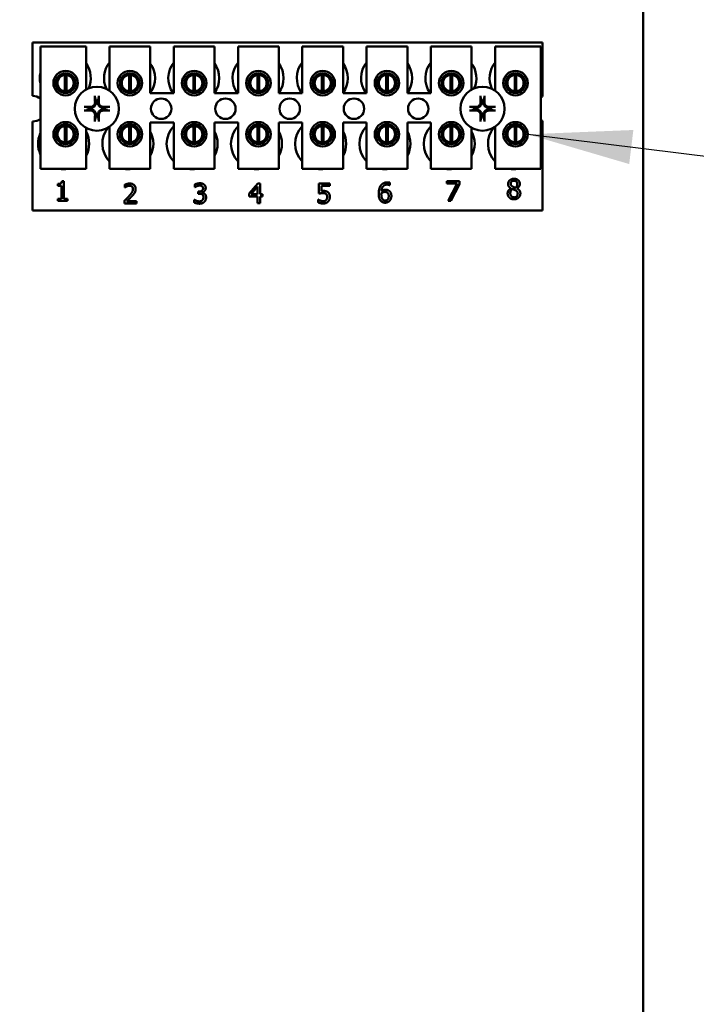
# Model space of a CAD drawing. Units: inches. Extents: x 2 to 86, y 1 to 67.
# Drawn here: x 16.3 to 18.9, y 29.2 to 32.9 of the extents above; entities that cross this region are included whole.
import ezdxf

# ---------------------------------------------------------------- set-up
doc = ezdxf.new("R2010")
doc.units = ezdxf.units.IN
doc.header["$LTSCALE"] = 4
doc.header["$MEASUREMENT"] = 0
for name, color, linetype, lineweight in [('Dimension (ANSI)', 7, 'Continuous', 25), ('Symbol (ANSI)', 7, 'Continuous', 25), ('Visible (ANSI)', 7, 'Continuous', 50)]:
    doc.layers.add(name, color=color, linetype=linetype, lineweight=lineweight)
doc.styles.add('Note Text (ANSI)', font='tahoma.ttf')
doc.dimstyles.new('Default (ANSI)', dxfattribs={"dimscale": 4, "dimtxt": 0.12, "dimasz": 0.098425, "dimexe": 0.125, "dimexo": 0.0625, "dimgap": 0.031496, "dimtad": 0, "dimtih": 1, "dimtoh": 1, "dimrnd": 1e-08, "dimzin": 0, "dimdsep": 46, "dimtxsty": 'Note Text (ANSI)', "dimcen": 0.09, "dimdle": 0.393701, "dimclrd": 256, "dimclre": 256, "dimclrt": 256, "dimadec": 0, "dimazin": 1, "dimtfac": 1, "dimtofl": 0, "dimtmove": 0, "dimatfit": 3, "dimfxl": 1, "dimtolj": 1, "dimtzin": 4, "dimlwd": -1, "dimlwe": -1, "dimarcsym": 0})
doc.dimstyles.new('Default (ANSI)$7', dxfattribs={"dimscale": 4, "dimtxt": 0.12, "dimasz": 0.098425, "dimexe": 0.125, "dimexo": 0.0625, "dimgap": 0.031496, "dimtad": 0, "dimtih": 1, "dimtoh": 1, "dimrnd": 1e-08, "dimzin": 0, "dimdsep": 46, "dimtxsty": 'Note Text (ANSI)', "dimcen": 0.09, "dimdle": 0.393701, "dimclrd": 256, "dimclre": 256, "dimclrt": 256, "dimadec": 0, "dimazin": 1, "dimtfac": 1, "dimtofl": 0, "dimtmove": 0, "dimatfit": 3, "dimfxl": 1, "dimtolj": 1, "dimtzin": 4, "dimlwd": -1, "dimlwe": -1, "dimarcsym": 0})

# ---------------------------------------------------------------- blocks, each defined once
blk = doc.blocks.new('*D30')
at = {"layer": 'Defpoints', "color": 0, "transparency": 16777216}
for p in [(18.9259, 36.2387), (18.2721, 26.3926), (19.8311, 26.3926)]:
    blk.add_point(p, dxfattribs=at)
at = {"layer": 'Dimension (ANSI)', "transparency": 16777216}
for p, q in [((19.1759, 36.2387), (20.3311, 36.2387)), ((19.8311, 35.845), (19.8311, 31.6915)), ((19.8311, 26.7863), (19.8311, 30.9399)), ((18.5221, 26.3926), (20.3311, 26.3926))]:
    blk.add_line(p, q, dxfattribs=at)
for points in [[(19.7654, 35.845), (19.8967, 35.845), (19.8311, 36.2387)], [(19.7654, 26.7863), (19.8967, 26.7863), (19.8311, 26.3926)]]:
    blk.add_solid(points, dxfattribs=at)
at = {"layer": 'Dimension (ANSI)', "transparency": 16777216, "insert": (19.0601, 31.5655), "char_height": 0.48, "attachment_point": 1, "style": 'Note Text (ANSI)'}
blk.add_mtext('\\A1;16.00', dxfattribs=at)
blk = doc.blocks.new('*D33')
at = {"layer": 'Defpoints', "color": 0, "transparency": 16777216}
for p in [(18.5742, 56.5464), (22.145, 56.5464), (18.5742, 15.3157)]:
    blk.add_point(p, dxfattribs=at)
at = {"layer": 'Dimension (ANSI)', "transparency": 16777216}
for p, q in [((18.8242, 56.5464), (22.645, 56.5464)), ((22.145, 56.1527), (22.145, 36.3069)), ((22.145, 15.7094), (22.145, 35.5552)), ((18.8242, 15.3157), (22.645, 15.3157))]:
    blk.add_line(p, q, dxfattribs=at)
for points in [[(22.0793, 56.1527), (22.2106, 56.1527), (22.145, 56.5464)], [(22.0793, 15.7094), (22.2106, 15.7094), (22.145, 15.3157)]]:
    blk.add_solid(points, dxfattribs=at)
at = {"layer": 'Dimension (ANSI)', "transparency": 16777216, "insert": (21.3513, 36.1809), "char_height": 0.48, "attachment_point": 1, "style": 'Note Text (ANSI)'}
blk.add_mtext('\\A1;67.00', dxfattribs=at)
blk = doc.blocks.new('*D35')
at = {"layer": 'Defpoints', "color": 0, "transparency": 16777216}
for p in [(10.0415, 57.4695), (18.5742, 15.3157), (23.2824, 15.3157)]:
    blk.add_point(p, dxfattribs=at)
at = {"layer": 'Dimension (ANSI)', "transparency": 16777216}
for p, q in [((10.2915, 57.4695), (23.7824, 57.4695)), ((23.2824, 57.0758), (23.2824, 39.4572)), ((23.2824, 15.7094), (23.2824, 38.7034)), ((18.8242, 15.3157), (23.7824, 15.3157))]:
    blk.add_line(p, q, dxfattribs=at)
for points in [[(23.2168, 57.0758), (23.3481, 57.0758), (23.2824, 57.4695)], [(23.2168, 15.7094), (23.3481, 15.7094), (23.2824, 15.3157)]]:
    blk.add_solid(points, dxfattribs=at)
at = {"layer": 'Dimension (ANSI)', "transparency": 16777216, "insert": (22.4888, 39.3313), "char_height": 0.48, "attachment_point": 1, "style": 'Note Text (ANSI)'}
blk.add_mtext('\\A1;68.50', dxfattribs=at)

msp = doc.modelspace()

# ---------------------------------------------------------------- linework, layer by layer
at = {"layer": 'Visible (ANSI)'}
for p, q in [((18.6567, 15.3981), (18.6567, 56.464)), ((16.3534, 32.8357), (18.2765, 32.8357)), ((16.3534, 32.6347), (16.3534, 32.8357)), ((16.3826, 32.8209), (16.5549, 32.8209)), ((16.3826, 32.3593), (16.3826, 32.8209)), ((16.5549, 32.8209), (16.5549, 32.6587)), ((16.6435, 32.8209), (16.7973, 32.8209)), ((16.6435, 32.6545), (16.6435, 32.8209)), ((16.7973, 32.8209), (16.7973, 32.6455)), ((16.8859, 32.8209), (17.0398, 32.8209)), ((16.8859, 32.6455), (16.8859, 32.8209)), ((17.0398, 32.8209), (17.0398, 32.6455)), ((17.1284, 32.8209), (17.2823, 32.8209)), ((17.1284, 32.6455), (17.1284, 32.8209)), ((17.2823, 32.8209), (17.2823, 32.6455)), ((17.3709, 32.8209), (17.5247, 32.8209)), ((17.3709, 32.6455), (17.3709, 32.8209)), ((17.5247, 32.8209), (17.5247, 32.6455)), ((17.6133, 32.8209), (17.7672, 32.8209)), ((17.6133, 32.6455), (17.6133, 32.8209)), ((17.7672, 32.8209), (17.7672, 32.6455)), ((17.8558, 32.8209), (18.0096, 32.8209)), ((17.8558, 32.6455), (17.8558, 32.8209)), ((18.0096, 32.8209), (18.0096, 32.6587)), ((18.0983, 32.8209), (18.2706, 32.8209)), ((18.0983, 32.6545), (18.0983, 32.8209)), ((18.2706, 32.8209), (18.2706, 32.3593)), ((18.2765, 32.8357), (18.2765, 32.6318)), ((16.4458, 32.7018), (16.4458, 32.6642)), ((16.475, 32.6525), (16.475, 32.7138)), ((16.4809, 32.7138), (16.4809, 32.6525)), ((16.5101, 32.6642), (16.5101, 32.7018)), ((16.6883, 32.7018), (16.6883, 32.6642)), ((16.7175, 32.6525), (16.7175, 32.7138)), ((16.7233, 32.7138), (16.7233, 32.6525)), ((16.7525, 32.6642), (16.7525, 32.7018)), ((16.9307, 32.7018), (16.9307, 32.6642)), ((16.9599, 32.6525), (16.9599, 32.7138)), ((16.9658, 32.7138), (16.9658, 32.6525)), ((16.995, 32.6642), (16.995, 32.7018)), ((17.1732, 32.7018), (17.1732, 32.6642)), ((17.2024, 32.6525), (17.2024, 32.7138)), ((17.2083, 32.7138), (17.2083, 32.6525)), ((17.2375, 32.6642), (17.2375, 32.7018)), ((17.4157, 32.7018), (17.4157, 32.6642)), ((17.4449, 32.6525), (17.4449, 32.7138)), ((17.4507, 32.7138), (17.4507, 32.6525)), ((17.4799, 32.6642), (17.4799, 32.7018)), ((17.6581, 32.7018), (17.6581, 32.6642)), ((17.6873, 32.6525), (17.6873, 32.7138)), ((17.6932, 32.7138), (17.6932, 32.6525)), ((17.7224, 32.6642), (17.7224, 32.7018)), ((17.9006, 32.7018), (17.9006, 32.6642)), ((17.9298, 32.6525), (17.9298, 32.7138)), ((17.9357, 32.7138), (17.9357, 32.6525)), ((17.9649, 32.6642), (17.9649, 32.7018)), ((18.143, 32.7018), (18.143, 32.6642)), ((18.1722, 32.6525), (18.1722, 32.7138)), ((18.1781, 32.7138), (18.1781, 32.6525)), ((18.2073, 32.6642), (18.2073, 32.7018)), ((16.7973, 32.6455), (16.8859, 32.6455)), ((17.0398, 32.6455), (17.1284, 32.6455)), ((17.2823, 32.6455), (17.3709, 32.6455)), ((17.5247, 32.6455), (17.6133, 32.6455)), ((17.7672, 32.6455), (17.8558, 32.6455)), ((18.2765, 32.5411), (18.2765, 32.2018)), ((16.3534, 32.2018), (16.3534, 32.5381)), ((16.4458, 32.5087), (16.4458, 32.4711)), ((16.475, 32.4593), (16.475, 32.5205)), ((16.4809, 32.5205), (16.4809, 32.4593)), ((16.5101, 32.4711), (16.5101, 32.5087)), ((16.5549, 32.5142), (16.5549, 32.3593)), ((16.6435, 32.3593), (16.6435, 32.5184)), ((16.6883, 32.5087), (16.6883, 32.4711)), ((16.7175, 32.4593), (16.7175, 32.5205)), ((16.7233, 32.5205), (16.7233, 32.4593)), ((16.7525, 32.4711), (16.7525, 32.5087)), ((16.7973, 32.5347), (16.7973, 32.3593)), ((16.8859, 32.5347), (16.7973, 32.5347)), ((16.8859, 32.3593), (16.8859, 32.5347)), ((16.9307, 32.5087), (16.9307, 32.4711)), ((16.9599, 32.4593), (16.9599, 32.5205)), ((16.9658, 32.5205), (16.9658, 32.4593)), ((16.995, 32.4711), (16.995, 32.5087)), ((17.0398, 32.5347), (17.0398, 32.3593)), ((17.1284, 32.5347), (17.0398, 32.5347)), ((17.1284, 32.3593), (17.1284, 32.5347)), ((17.1732, 32.5087), (17.1732, 32.4711)), ((17.2024, 32.4593), (17.2024, 32.5205)), ((17.2083, 32.5205), (17.2083, 32.4593)), ((17.2375, 32.4711), (17.2375, 32.5087)), ((17.2823, 32.5347), (17.2823, 32.3593)), ((17.3709, 32.5347), (17.2823, 32.5347)), ((17.3709, 32.3593), (17.3709, 32.5347)), ((17.4157, 32.5087), (17.4157, 32.4711)), ((17.4449, 32.4593), (17.4449, 32.5205)), ((17.4507, 32.5205), (17.4507, 32.4593)), ((17.4799, 32.4711), (17.4799, 32.5087)), ((17.5247, 32.5347), (17.5247, 32.3593)), ((17.6133, 32.5347), (17.5247, 32.5347)), ((17.6133, 32.3593), (17.6133, 32.5347)), ((17.6581, 32.5087), (17.6581, 32.4711)), ((17.6873, 32.4593), (17.6873, 32.5205)), ((17.6932, 32.5205), (17.6932, 32.4593)), ((17.7224, 32.4711), (17.7224, 32.5087)), ((17.7672, 32.5347), (17.7672, 32.3593)), ((17.8558, 32.5347), (17.7672, 32.5347)), ((17.8558, 32.3593), (17.8558, 32.5347)), ((17.9006, 32.5087), (17.9006, 32.4711)), ((17.9298, 32.4593), (17.9298, 32.5205)), ((17.9357, 32.5205), (17.9357, 32.4593)), ((17.9649, 32.4711), (17.9649, 32.5087)), ((18.0096, 32.5142), (18.0096, 32.3593)), ((18.0983, 32.3593), (18.0983, 32.5184)), ((18.143, 32.5087), (18.143, 32.4711)), ((18.1722, 32.4593), (18.1722, 32.5205)), ((18.1781, 32.5205), (18.1781, 32.4593)), ((18.2073, 32.4711), (18.2073, 32.5087)), ((16.5549, 32.3593), (16.3826, 32.3593)), ((16.7973, 32.3593), (16.6435, 32.3593)), ((17.0398, 32.3593), (16.8859, 32.3593)), ((17.2823, 32.3593), (17.1284, 32.3593)), ((17.5247, 32.3593), (17.3709, 32.3593)), ((17.7672, 32.3593), (17.6133, 32.3593)), ((18.0096, 32.3593), (17.8558, 32.3593)), ((18.2706, 32.3593), (18.0983, 32.3593)), ((16.4486, 32.2959), (16.4486, 32.3027)), ((16.462, 32.2959), (16.4486, 32.2959)), ((16.462, 32.2465), (16.462, 32.2959)), ((16.4638, 32.313), (16.4715, 32.313)), ((16.4715, 32.313), (16.4715, 32.2465)), ((16.7011, 32.2892), (16.7011, 32.2997)), ((16.7016, 32.2892), (16.7011, 32.2892)), ((16.9649, 32.29), (16.9649, 32.3005)), ((16.9655, 32.29), (16.9649, 32.29)), ((17.1698, 32.2661), (17.2029, 32.3041)), ((17.2024, 32.2925), (17.1776, 32.2636)), ((17.2024, 32.2636), (17.2024, 32.2925)), ((17.2029, 32.3041), (17.212, 32.3041)), ((17.212, 32.3041), (17.212, 32.2636)), ((17.4338, 32.2661), (17.4338, 32.3041)), ((17.4338, 32.3041), (17.4744, 32.3041)), ((17.4744, 32.2955), (17.4434, 32.2955)), ((17.4434, 32.2955), (17.4434, 32.2758)), ((17.4744, 32.3041), (17.4744, 32.2955)), ((17.7005, 32.298), (17.7001, 32.298)), ((17.7005, 32.3076), (17.7005, 32.298)), ((17.9165, 32.3043), (17.9165, 32.313)), ((17.9165, 32.313), (17.9634, 32.313)), ((17.9546, 32.3043), (17.9165, 32.3043)), ((17.9209, 32.2392), (17.9546, 32.3043)), ((17.9634, 32.3019), (17.9314, 32.2392)), ((17.9634, 32.313), (17.9634, 32.3019)), ((18.158, 32.2858), (18.158, 32.2861)), ((18.1805, 32.2856), (18.1805, 32.2854)), ((16.4486, 32.2465), (16.462, 32.2465)), ((16.4486, 32.2389), (16.4486, 32.2465)), ((16.4715, 32.2465), (16.4846, 32.2465)), ((16.4846, 32.2465), (16.4846, 32.2389)), ((16.9629, 32.2326), (16.9629, 32.2431)), ((16.9629, 32.2431), (16.9636, 32.2431)), ((16.978, 32.2738), (16.9813, 32.2738)), ((16.978, 32.2656), (16.978, 32.2738)), ((16.9822, 32.2656), (16.978, 32.2656)), ((16.9927, 32.2707), (16.9927, 32.27)), ((17.1698, 32.2557), (17.1698, 32.2661)), ((17.2024, 32.2557), (17.1698, 32.2557)), ((17.1776, 32.2636), (17.2024, 32.2636)), ((17.2024, 32.2303), (17.2024, 32.2557)), ((17.212, 32.2636), (17.2208, 32.2636)), ((17.2208, 32.2557), (17.212, 32.2557)), ((17.212, 32.2557), (17.212, 32.2303)), ((17.2208, 32.2636), (17.2208, 32.2557)), ((17.4308, 32.2329), (17.4308, 32.2434)), ((17.4308, 32.2434), (17.4315, 32.2434)), ((16.4846, 32.2389), (16.4486, 32.2389)), ((16.6995, 32.2287), (16.6995, 32.2392)), ((16.7451, 32.2287), (16.6995, 32.2287)), ((16.7088, 32.2373), (16.7451, 32.2373)), ((16.7451, 32.2373), (16.7451, 32.2287)), ((17.212, 32.2303), (17.2024, 32.2303)), ((17.9314, 32.2392), (17.9209, 32.2392)), ((18.2765, 32.2018), (16.3534, 32.2018))]:
    msp.add_line(p, q, dxfattribs=at)
for centre, radius in [((16.4779, 32.683), 0.0462), ((16.7204, 32.683), 0.0462), ((16.9629, 32.683), 0.0462), ((17.2053, 32.683), 0.0462), ((17.4478, 32.683), 0.0462), ((17.6903, 32.683), 0.0462), ((17.9327, 32.683), 0.0462), ((18.1752, 32.683), 0.0462), ((16.4779, 32.683), 0.0372), ((16.7204, 32.683), 0.0372), ((16.9629, 32.683), 0.0372), ((17.2053, 32.683), 0.0372), ((17.4478, 32.683), 0.0372), ((17.6903, 32.683), 0.0372), ((17.9327, 32.683), 0.0372), ((18.1752, 32.683), 0.0372), ((16.5959, 32.5864), 0.0831), ((18.0506, 32.5864), 0.0831), ((16.8383, 32.5864), 0.0385), ((17.0808, 32.5864), 0.0385), ((17.3233, 32.5864), 0.0385), ((17.5657, 32.5864), 0.0385), ((17.8082, 32.5864), 0.0385), ((16.4779, 32.4899), 0.0462), ((16.4779, 32.4899), 0.0372), ((16.7204, 32.4899), 0.0462), ((16.7204, 32.4899), 0.0372), ((16.9629, 32.4899), 0.0462), ((16.9629, 32.4899), 0.0372), ((17.2053, 32.4899), 0.0462), ((17.2053, 32.4899), 0.0372), ((17.4478, 32.4899), 0.0462), ((17.4478, 32.4899), 0.0372), ((17.6903, 32.4899), 0.0462), ((17.6903, 32.4899), 0.0372), ((17.9327, 32.4899), 0.0462), ((17.9327, 32.4899), 0.0372), ((18.1752, 32.4899), 0.0462), ((18.1752, 32.4899), 0.0372)]:
    msp.add_circle(centre, radius, dxfattribs=at)
for centre, radius, start, end in [((16.4765, 32.7015), 0.0962, 336.7028, 35.4004), ((16.719, 32.7015), 0.0962, 141.7092, 204.6093), ((16.719, 32.7015), 0.0962, 324.5996, 35.4004), ((16.9614, 32.7015), 0.0962, 141.7092, 215.6389), ((16.9614, 32.7015), 0.0962, 324.5996, 35.4004), ((17.2039, 32.7015), 0.0962, 141.7092, 215.6389), ((17.2039, 32.7015), 0.0962, 324.5996, 35.4004), ((17.4463, 32.7015), 0.0962, 141.7092, 215.6389), ((17.4463, 32.7015), 0.0962, 324.5996, 35.4004), ((17.6888, 32.7015), 0.0962, 141.7092, 215.6389), ((17.6888, 32.7015), 0.0962, 324.5996, 35.4004), ((17.9313, 32.7015), 0.0962, 141.7092, 215.6389), ((17.9313, 32.7015), 0.0962, 336.7028, 35.4004), ((18.1737, 32.7015), 0.0962, 141.7092, 204.6093), ((16.4765, 32.7015), 0.0962, 167.6545, 192.3455), ((16.4779, 32.6831), 0.0308, 95.4833, 264.5167), ((16.4779, 32.6831), 0.0308, 84.5167, 95.4833), ((16.4779, 32.6831), 0.0308, 275.4833, 84.5167), ((16.7204, 32.6831), 0.0308, 95.4833, 264.5167), ((16.7204, 32.6831), 0.0308, 84.5167, 95.4833), ((16.7204, 32.6831), 0.0308, 275.4833, 84.5167), ((16.9629, 32.6831), 0.0308, 95.4833, 264.5167), ((16.9629, 32.6831), 0.0308, 84.5167, 95.4833), ((16.9629, 32.6831), 0.0308, 275.4833, 84.5167), ((17.2053, 32.6831), 0.0308, 95.4833, 264.5167), ((17.2053, 32.6831), 0.0308, 84.5167, 95.4833), ((17.2053, 32.6831), 0.0308, 275.4833, 84.5167), ((17.4478, 32.6831), 0.0308, 95.4833, 264.5167), ((17.4478, 32.6831), 0.0308, 84.5167, 95.4833), ((17.4478, 32.6831), 0.0308, 275.4833, 84.5167), ((17.6903, 32.6831), 0.0308, 95.4833, 264.5167), ((17.6903, 32.6831), 0.0308, 84.5167, 95.4833), ((17.6903, 32.6831), 0.0308, 275.4833, 84.5167), ((17.9327, 32.6831), 0.0308, 95.4833, 264.5167), ((17.9327, 32.6831), 0.0308, 84.5167, 95.4833), ((17.9327, 32.6831), 0.0308, 275.4833, 84.5167), ((18.1752, 32.6831), 0.0308, 95.4833, 264.5167), ((18.1752, 32.6831), 0.0308, 84.5167, 95.4833), ((18.1752, 32.6831), 0.0308, 275.4833, 84.5167), ((16.4779, 32.6831), 0.0308, 264.5167, 275.4833), ((16.7204, 32.6831), 0.0308, 264.5167, 275.4833), ((16.9629, 32.6831), 0.0308, 264.5167, 275.4833), ((17.2053, 32.6831), 0.0308, 264.5167, 275.4833), ((17.4478, 32.6831), 0.0308, 264.5167, 275.4833), ((17.6903, 32.6831), 0.0308, 264.5167, 275.4833), ((17.9327, 32.6831), 0.0308, 264.5167, 275.4833), ((18.1752, 32.6831), 0.0308, 264.5167, 275.4833), ((16.3534, 32.5864), 0.0483, 52.8859, 90), ((16.5959, 32.5864), 0.0315, 82.3836, 97.6164), ((18.0506, 32.5864), 0.0315, 82.3836, 97.6164), ((18.2931, 32.5864), 0.0483, 110.1195, 117.8237), ((16.5959, 32.5864), 0.0315, 172.3836, 187.6164), ((16.5959, 32.5864), 0.0315, 352.3836, 7.6164), ((18.0506, 32.5864), 0.0315, 172.3836, 187.6164), ((18.0506, 32.5864), 0.0315, 352.3836, 7.6164), ((16.3534, 32.5864), 0.0483, 270, 307.1141), ((16.5959, 32.5864), 0.0315, 262.3836, 277.6164), ((18.0506, 32.5864), 0.0315, 262.3836, 277.6164), ((18.2931, 32.5864), 0.0483, 242.1763, 249.8805), ((16.4779, 32.4899), 0.0308, 95.4833, 264.5167), ((16.4779, 32.4899), 0.0308, 84.5167, 95.4833), ((16.4779, 32.4899), 0.0308, 275.4833, 84.5167), ((16.7128, 32.4541), 0.0962, 140.652, 223.8731), ((16.7204, 32.4899), 0.0308, 95.4833, 264.5167), ((16.7204, 32.4899), 0.0308, 84.5167, 95.4833), ((16.7204, 32.4899), 0.0308, 275.4833, 84.5167), ((16.9553, 32.4541), 0.0962, 136.1269, 223.8731), ((16.9629, 32.4899), 0.0308, 95.4833, 264.5167), ((16.9629, 32.4899), 0.0308, 84.5167, 95.4833), ((16.9629, 32.4899), 0.0308, 275.4833, 84.5167), ((17.1977, 32.4541), 0.0962, 136.1269, 223.8731), ((17.2053, 32.4899), 0.0308, 95.4833, 264.5167), ((17.2053, 32.4899), 0.0308, 84.5167, 95.4833), ((17.2053, 32.4899), 0.0308, 275.4833, 84.5167), ((17.4402, 32.4541), 0.0962, 136.1269, 223.8731), ((17.4478, 32.4899), 0.0308, 95.4833, 264.5167), ((17.4478, 32.4899), 0.0308, 84.5167, 95.4833), ((17.4478, 32.4899), 0.0308, 275.4833, 84.5167), ((17.6826, 32.4541), 0.0962, 136.1269, 223.8731), ((17.6903, 32.4899), 0.0308, 95.4833, 264.5167), ((17.6903, 32.4899), 0.0308, 84.5167, 95.4833), ((17.6903, 32.4899), 0.0308, 275.4833, 84.5167), ((17.9251, 32.4541), 0.0962, 136.1269, 223.8731), ((17.9327, 32.4899), 0.0308, 95.4833, 264.5167), ((17.9327, 32.4899), 0.0308, 84.5167, 95.4833), ((17.9327, 32.4899), 0.0308, 275.4833, 84.5167), ((18.1676, 32.4541), 0.0962, 140.652, 223.8731), ((18.1752, 32.4899), 0.0308, 95.4833, 264.5167), ((18.1752, 32.4899), 0.0308, 84.5167, 95.4833), ((18.1752, 32.4899), 0.0308, 275.4833, 84.5167), ((16.4703, 32.4541), 0.0962, 155.9059, 204.0941), ((16.4703, 32.4541), 0.0962, 331.5369, 28.4631), ((16.7128, 32.4541), 0.0962, 331.5369, 28.4631), ((16.9553, 32.4541), 0.0962, 331.5369, 28.4631), ((17.1977, 32.4541), 0.0962, 331.5369, 28.4631), ((17.4402, 32.4541), 0.0962, 331.5369, 28.4631), ((17.6826, 32.4541), 0.0962, 331.5369, 28.4631), ((17.9251, 32.4541), 0.0962, 331.5369, 28.4631), ((16.4779, 32.4899), 0.0308, 264.5167, 275.4833), ((16.7204, 32.4899), 0.0308, 264.5167, 275.4833), ((16.9629, 32.4899), 0.0308, 264.5167, 275.4833), ((17.2053, 32.4899), 0.0308, 264.5167, 275.4833), ((17.4478, 32.4899), 0.0308, 264.5167, 275.4833), ((17.6903, 32.4899), 0.0308, 264.5167, 275.4833), ((17.9327, 32.4899), 0.0308, 264.5167, 275.4833), ((18.1752, 32.4899), 0.0308, 264.5167, 275.4833), ((16.4703, 32.4541), 0.0962, 260.3583, 279.6417), ((16.7128, 32.4541), 0.0962, 260.3583, 279.6417), ((16.9553, 32.4541), 0.0962, 260.3583, 279.6417), ((17.1977, 32.4541), 0.0962, 260.3583, 279.6417), ((17.4402, 32.4541), 0.0962, 260.3583, 279.6417), ((17.6826, 32.4541), 0.0962, 260.3583, 279.6417), ((17.9251, 32.4541), 0.0962, 260.3583, 279.6417), ((18.1676, 32.4541), 0.0962, 260.3583, 279.6417)]:
    msp.add_arc(centre, radius, start, end, dxfattribs=at)
for centre, major_axis, start_param, end_param in [((16.5993, 32.5866), (0.0056, -0.1078), 4.242952, 4.480279), ((16.5924, 32.5866), (0.0056, 0.1078), 4.944499, 5.181826), ((18.0541, 32.5866), (0.0056, -0.1078), 4.242952, 4.480279), ((18.0472, 32.5866), (0.0056, 0.1078), 4.944499, 5.181826), ((16.5957, 32.583), (-0.1078, 0.0056), 4.944499, 5.181826), ((16.5957, 32.5899), (0.1078, 0.0056), 4.242952, 4.480279), ((16.5961, 32.583), (-0.1078, -0.0056), 4.242952, 4.480279), ((16.5961, 32.5899), (0.1078, -0.0056), 4.944499, 5.181826), ((18.0505, 32.583), (-0.1078, 0.0056), 4.944499, 5.181826), ((18.0505, 32.5899), (0.1078, 0.0056), 4.242952, 4.480279), ((18.0508, 32.583), (-0.1078, -0.0056), 4.242952, 4.480279), ((18.0508, 32.5899), (0.1078, -0.0056), 4.944499, 5.181826), ((16.5993, 32.5863), (-0.0056, -0.1078), 4.944499, 5.181826), ((16.5924, 32.5863), (-0.0056, 0.1078), 4.242952, 4.480279), ((18.0541, 32.5863), (-0.0056, -0.1078), 4.944499, 5.181826), ((18.0472, 32.5863), (-0.0056, 0.1078), 4.242952, 4.480279)]:
    msp.add_ellipse(centre, major_axis=major_axis, ratio=0.087156, start_param=start_param, end_param=end_param, dxfattribs=at)
for points, knots in [([(16.5888, 32.6303), (16.5887, 32.6305), (16.5887, 32.6307), (16.5886, 32.6312), (16.5886, 32.6317), (16.5885, 32.6324), (16.5885, 32.6329), (16.5884, 32.6338), (16.5884, 32.6343), (16.5884, 32.6348), (16.5884, 32.6349), (16.5884, 32.6349)], [0.04855252, 0.04855252, 0.04855252, 0.04855252, 0.05284999, 0.05284999, 0.05811668, 0.05811668, 0.06341303, 0.06341303, 0.06871378, 0.06871378, 0.06981434, 0.06981434, 0.06981434, 0.06981434]), ([(16.6034, 32.6349), (16.6034, 32.6349), (16.6034, 32.6348), (16.6034, 32.6343), (16.6033, 32.6338), (16.6033, 32.6329), (16.6033, 32.6324), (16.6032, 32.6317), (16.6031, 32.6312), (16.6031, 32.6307), (16.603, 32.6305), (16.603, 32.6303)], [0.01481468, 0.01481468, 0.01481468, 0.01481468, 0.01591524, 0.01591524, 0.02121599, 0.02121599, 0.02651234, 0.02651234, 0.03177903, 0.03177903, 0.0360765, 0.0360765, 0.0360765, 0.0360765]), ([(18.0435, 32.6303), (18.0435, 32.6305), (18.0435, 32.6307), (18.0434, 32.6312), (18.0433, 32.6317), (18.0433, 32.6324), (18.0432, 32.6329), (18.0432, 32.6338), (18.0432, 32.6343), (18.0432, 32.6348), (18.0432, 32.6349), (18.0432, 32.6349)], [0.04855252, 0.04855252, 0.04855252, 0.04855252, 0.05284999, 0.05284999, 0.05811668, 0.05811668, 0.06341303, 0.06341303, 0.06871378, 0.06871378, 0.06981434, 0.06981434, 0.06981434, 0.06981434]), ([(18.0581, 32.6349), (18.0581, 32.6349), (18.0581, 32.6348), (18.0581, 32.6343), (18.0581, 32.6338), (18.0581, 32.6329), (18.058, 32.6324), (18.058, 32.6317), (18.0579, 32.6312), (18.0578, 32.6307), (18.0578, 32.6305), (18.0578, 32.6303)], [0.01481468, 0.01481468, 0.01481468, 0.01481468, 0.01591524, 0.01591524, 0.02121599, 0.02121599, 0.02651234, 0.02651234, 0.03177903, 0.03177903, 0.0360765, 0.0360765, 0.0360765, 0.0360765]), ([(16.5474, 32.5939), (16.5475, 32.5939), (16.5475, 32.5939), (16.548, 32.5939), (16.5485, 32.5939), (16.5494, 32.5939), (16.5499, 32.5938), (16.5507, 32.5937), (16.5511, 32.5937), (16.5516, 32.5936), (16.5519, 32.5936), (16.552, 32.5935)], [0.01481468, 0.01481468, 0.01481468, 0.01481468, 0.01591524, 0.01591524, 0.02121599, 0.02121599, 0.02651234, 0.02651234, 0.03177903, 0.03177903, 0.0360765, 0.0360765, 0.0360765, 0.0360765]), ([(16.552, 32.5793), (16.5519, 32.5793), (16.5516, 32.5793), (16.5511, 32.5792), (16.5507, 32.5791), (16.5499, 32.5791), (16.5494, 32.579), (16.5485, 32.579), (16.548, 32.579), (16.5475, 32.579), (16.5475, 32.579), (16.5474, 32.579)], [0.04855252, 0.04855252, 0.04855252, 0.04855252, 0.05284999, 0.05284999, 0.05811668, 0.05811668, 0.06341303, 0.06341303, 0.06871378, 0.06871378, 0.06981434, 0.06981434, 0.06981434, 0.06981434]), ([(16.5923, 32.6111), (16.5926, 32.6086), (16.5924, 32.6058), (16.5911, 32.6018), (16.5905, 32.6004), (16.589, 32.5978), (16.588, 32.5966), (16.5857, 32.5943), (16.5845, 32.5934), (16.5819, 32.5918), (16.5805, 32.5912), (16.5765, 32.59), (16.5738, 32.5897), (16.5712, 32.59)], [0.3725423, 0.3725423, 0.3725423, 0.3725423, 0.4082549, 0.4082549, 0.4280922, 0.4280922, 0.4479295, 0.4479295, 0.4677669, 0.4677669, 0.4876042, 0.4876042, 0.5233168, 0.5233168, 0.5233168, 0.5233168]), ([(16.5712, 32.5829), (16.5738, 32.5832), (16.5765, 32.5829), (16.5805, 32.5817), (16.5819, 32.5811), (16.5845, 32.5795), (16.5857, 32.5786), (16.588, 32.5763), (16.589, 32.5751), (16.5905, 32.5725), (16.5911, 32.5711), (16.5924, 32.5671), (16.5926, 32.5643), (16.5923, 32.5618)], [0.3725423, 0.3725423, 0.3725423, 0.3725423, 0.4082549, 0.4082549, 0.4280922, 0.4280922, 0.4479295, 0.4479295, 0.4677669, 0.4677669, 0.4876042, 0.4876042, 0.5233168, 0.5233168, 0.5233168, 0.5233168]), ([(16.5889, 32.6109), (16.5889, 32.6089), (16.5886, 32.6067), (16.5871, 32.6025), (16.5859, 32.6006), (16.5831, 32.5975), (16.5813, 32.5961), (16.5773, 32.5942), (16.5752, 32.5936), (16.5725, 32.5934), (16.572, 32.5934), (16.5714, 32.5934)], [0, 0, 0, 0, 0.0260573, 0.0260573, 0.0521146, 0.0521146, 0.0779973, 0.0779973, 0.1038801, 0.1038801, 0.1111266, 0.1111266, 0.1111266, 0.1111266]), ([(16.5714, 32.5794), (16.5734, 32.5795), (16.5756, 32.5792), (16.5798, 32.5777), (16.5817, 32.5765), (16.5849, 32.5737), (16.5862, 32.5719), (16.5882, 32.5679), (16.5887, 32.5657), (16.5889, 32.5631), (16.5889, 32.5625), (16.5889, 32.5619)], [0, 0, 0, 0, 0.0260573, 0.0260573, 0.0521146, 0.0521146, 0.0779973, 0.0779973, 0.1038801, 0.1038801, 0.1111266, 0.1111266, 0.1111266, 0.1111266]), ([(16.6206, 32.59), (16.618, 32.5897), (16.6153, 32.59), (16.6112, 32.5912), (16.6099, 32.5918), (16.6072, 32.5934), (16.606, 32.5943), (16.6037, 32.5966), (16.6028, 32.5978), (16.6012, 32.6004), (16.6006, 32.6018), (16.5994, 32.6058), (16.5991, 32.6086), (16.5994, 32.6111)], [0.3725423, 0.3725423, 0.3725423, 0.3725423, 0.4082549, 0.4082549, 0.4280922, 0.4280922, 0.4479295, 0.4479295, 0.4677669, 0.4677669, 0.4876042, 0.4876042, 0.5233168, 0.5233168, 0.5233168, 0.5233168]), ([(16.5994, 32.5618), (16.5991, 32.5643), (16.5994, 32.5671), (16.6006, 32.5711), (16.6012, 32.5725), (16.6028, 32.5751), (16.6037, 32.5763), (16.606, 32.5786), (16.6072, 32.5795), (16.6099, 32.5811), (16.6112, 32.5817), (16.6153, 32.5829), (16.618, 32.5832), (16.6206, 32.5829)], [0.3725423, 0.3725423, 0.3725423, 0.3725423, 0.4082549, 0.4082549, 0.4280922, 0.4280922, 0.4479295, 0.4479295, 0.4677669, 0.4677669, 0.4876042, 0.4876042, 0.5233168, 0.5233168, 0.5233168, 0.5233168]), ([(16.6029, 32.5619), (16.6028, 32.564), (16.6031, 32.5662), (16.6046, 32.5704), (16.6058, 32.5723), (16.6087, 32.5754), (16.6104, 32.5768), (16.6144, 32.5787), (16.6166, 32.5793), (16.6192, 32.5795), (16.6198, 32.5795), (16.6204, 32.5794)], [0, 0, 0, 0, 0.0260573, 0.0260573, 0.0521146, 0.0521146, 0.0779973, 0.0779973, 0.1038801, 0.1038801, 0.1111266, 0.1111266, 0.1111266, 0.1111266]), ([(16.6204, 32.5934), (16.6183, 32.5934), (16.6161, 32.5937), (16.6119, 32.5952), (16.61, 32.5964), (16.6069, 32.5992), (16.6055, 32.601), (16.6036, 32.605), (16.603, 32.6072), (16.6029, 32.6098), (16.6029, 32.6104), (16.6029, 32.6109)], [0, 0, 0, 0, 0.0260573, 0.0260573, 0.0521146, 0.0521146, 0.0779973, 0.0779973, 0.1038801, 0.1038801, 0.1111266, 0.1111266, 0.1111266, 0.1111266]), ([(16.6397, 32.5935), (16.6399, 32.5936), (16.6401, 32.5936), (16.6407, 32.5937), (16.6411, 32.5937), (16.6419, 32.5938), (16.6424, 32.5939), (16.6432, 32.5939), (16.6437, 32.5939), (16.6442, 32.5939), (16.6443, 32.5939), (16.6444, 32.5939)], [0.04855252, 0.04855252, 0.04855252, 0.04855252, 0.05284999, 0.05284999, 0.05811668, 0.05811668, 0.06341303, 0.06341303, 0.06871378, 0.06871378, 0.06981434, 0.06981434, 0.06981434, 0.06981434]), ([(16.6444, 32.579), (16.6443, 32.579), (16.6442, 32.579), (16.6437, 32.579), (16.6432, 32.579), (16.6424, 32.579), (16.6419, 32.5791), (16.6411, 32.5791), (16.6407, 32.5792), (16.6401, 32.5793), (16.6399, 32.5793), (16.6397, 32.5793)], [0.01481468, 0.01481468, 0.01481468, 0.01481468, 0.01591524, 0.01591524, 0.02121599, 0.02121599, 0.02651234, 0.02651234, 0.03177903, 0.03177903, 0.0360765, 0.0360765, 0.0360765, 0.0360765]), ([(18.0021, 32.5939), (18.0022, 32.5939), (18.0023, 32.5939), (18.0028, 32.5939), (18.0033, 32.5939), (18.0041, 32.5939), (18.0046, 32.5938), (18.0054, 32.5937), (18.0059, 32.5937), (18.0064, 32.5936), (18.0066, 32.5936), (18.0068, 32.5935)], [0.01481468, 0.01481468, 0.01481468, 0.01481468, 0.01591524, 0.01591524, 0.02121599, 0.02121599, 0.02651234, 0.02651234, 0.03177903, 0.03177903, 0.0360765, 0.0360765, 0.0360765, 0.0360765]), ([(18.0068, 32.5793), (18.0066, 32.5793), (18.0064, 32.5793), (18.0059, 32.5792), (18.0054, 32.5791), (18.0046, 32.5791), (18.0041, 32.579), (18.0033, 32.579), (18.0028, 32.579), (18.0023, 32.579), (18.0022, 32.579), (18.0021, 32.579)], [0.04855252, 0.04855252, 0.04855252, 0.04855252, 0.05284999, 0.05284999, 0.05811668, 0.05811668, 0.06341303, 0.06341303, 0.06871378, 0.06871378, 0.06981434, 0.06981434, 0.06981434, 0.06981434]), ([(18.0471, 32.6111), (18.0474, 32.6086), (18.0471, 32.6058), (18.0459, 32.6018), (18.0453, 32.6004), (18.0437, 32.5978), (18.0428, 32.5966), (18.0405, 32.5943), (18.0393, 32.5934), (18.0367, 32.5918), (18.0353, 32.5912), (18.0313, 32.59), (18.0285, 32.5897), (18.026, 32.59)], [0.3725423, 0.3725423, 0.3725423, 0.3725423, 0.4082549, 0.4082549, 0.4280922, 0.4280922, 0.4479295, 0.4479295, 0.4677669, 0.4677669, 0.4876042, 0.4876042, 0.5233168, 0.5233168, 0.5233168, 0.5233168]), ([(18.026, 32.5829), (18.0285, 32.5832), (18.0313, 32.5829), (18.0353, 32.5817), (18.0367, 32.5811), (18.0393, 32.5795), (18.0405, 32.5786), (18.0428, 32.5763), (18.0437, 32.5751), (18.0453, 32.5725), (18.0459, 32.5711), (18.0471, 32.5671), (18.0474, 32.5643), (18.0471, 32.5618)], [0.3725423, 0.3725423, 0.3725423, 0.3725423, 0.4082549, 0.4082549, 0.4280922, 0.4280922, 0.4479295, 0.4479295, 0.4677669, 0.4677669, 0.4876042, 0.4876042, 0.5233168, 0.5233168, 0.5233168, 0.5233168]), ([(18.0436, 32.6109), (18.0437, 32.6089), (18.0434, 32.6067), (18.0419, 32.6025), (18.0407, 32.6006), (18.0379, 32.5975), (18.0361, 32.5961), (18.0321, 32.5942), (18.0299, 32.5936), (18.0273, 32.5934), (18.0267, 32.5934), (18.0261, 32.5934)], [0, 0, 0, 0, 0.0260573, 0.0260573, 0.0521146, 0.0521146, 0.0779973, 0.0779973, 0.1038801, 0.1038801, 0.1111266, 0.1111266, 0.1111266, 0.1111266]), ([(18.0261, 32.5794), (18.0282, 32.5795), (18.0304, 32.5792), (18.0346, 32.5777), (18.0365, 32.5765), (18.0396, 32.5737), (18.041, 32.5719), (18.0429, 32.5679), (18.0435, 32.5657), (18.0437, 32.5631), (18.0437, 32.5625), (18.0436, 32.5619)], [0, 0, 0, 0, 0.0260573, 0.0260573, 0.0521146, 0.0521146, 0.0779973, 0.0779973, 0.1038801, 0.1038801, 0.1111266, 0.1111266, 0.1111266, 0.1111266]), ([(18.0753, 32.59), (18.0728, 32.5897), (18.07, 32.59), (18.066, 32.5912), (18.0646, 32.5918), (18.062, 32.5934), (18.0608, 32.5943), (18.0585, 32.5966), (18.0576, 32.5978), (18.056, 32.6004), (18.0554, 32.6018), (18.0542, 32.6058), (18.0539, 32.6086), (18.0542, 32.6111)], [0.3725423, 0.3725423, 0.3725423, 0.3725423, 0.4082549, 0.4082549, 0.4280922, 0.4280922, 0.4479295, 0.4479295, 0.4677669, 0.4677669, 0.4876042, 0.4876042, 0.5233168, 0.5233168, 0.5233168, 0.5233168]), ([(18.0542, 32.5618), (18.0539, 32.5643), (18.0542, 32.5671), (18.0554, 32.5711), (18.056, 32.5725), (18.0576, 32.5751), (18.0585, 32.5763), (18.0608, 32.5786), (18.062, 32.5795), (18.0646, 32.5811), (18.066, 32.5817), (18.07, 32.5829), (18.0728, 32.5832), (18.0753, 32.5829)], [0.3725423, 0.3725423, 0.3725423, 0.3725423, 0.4082549, 0.4082549, 0.4280922, 0.4280922, 0.4479295, 0.4479295, 0.4677669, 0.4677669, 0.4876042, 0.4876042, 0.5233168, 0.5233168, 0.5233168, 0.5233168]), ([(18.0751, 32.5934), (18.0731, 32.5934), (18.0709, 32.5937), (18.0667, 32.5952), (18.0648, 32.5964), (18.0617, 32.5992), (18.0603, 32.601), (18.0584, 32.605), (18.0578, 32.6072), (18.0576, 32.6098), (18.0576, 32.6104), (18.0576, 32.6109)], [0, 0, 0, 0, 0.0260573, 0.0260573, 0.0521146, 0.0521146, 0.0779973, 0.0779973, 0.1038801, 0.1038801, 0.1111266, 0.1111266, 0.1111266, 0.1111266]), ([(18.0576, 32.5619), (18.0576, 32.564), (18.0579, 32.5662), (18.0594, 32.5704), (18.0606, 32.5723), (18.0634, 32.5754), (18.0652, 32.5768), (18.0692, 32.5787), (18.0714, 32.5793), (18.074, 32.5795), (18.0746, 32.5795), (18.0751, 32.5794)], [0, 0, 0, 0, 0.0260573, 0.0260573, 0.0521146, 0.0521146, 0.0779973, 0.0779973, 0.1038801, 0.1038801, 0.1111266, 0.1111266, 0.1111266, 0.1111266]), ([(18.0945, 32.5935), (18.0947, 32.5936), (18.0949, 32.5936), (18.0954, 32.5937), (18.0959, 32.5937), (18.0966, 32.5938), (18.0971, 32.5939), (18.098, 32.5939), (18.0985, 32.5939), (18.099, 32.5939), (18.0991, 32.5939), (18.0992, 32.5939)], [0.04855252, 0.04855252, 0.04855252, 0.04855252, 0.05284999, 0.05284999, 0.05811668, 0.05811668, 0.06341303, 0.06341303, 0.06871378, 0.06871378, 0.06981434, 0.06981434, 0.06981434, 0.06981434]), ([(18.0992, 32.579), (18.0991, 32.579), (18.099, 32.579), (18.0985, 32.579), (18.098, 32.579), (18.0971, 32.579), (18.0966, 32.5791), (18.0959, 32.5791), (18.0954, 32.5792), (18.0949, 32.5793), (18.0947, 32.5793), (18.0945, 32.5793)], [0.01481468, 0.01481468, 0.01481468, 0.01481468, 0.01591524, 0.01591524, 0.02121599, 0.02121599, 0.02651234, 0.02651234, 0.03177903, 0.03177903, 0.0360765, 0.0360765, 0.0360765, 0.0360765]), ([(16.5884, 32.5379), (16.5884, 32.538), (16.5884, 32.5381), (16.5884, 32.5386), (16.5884, 32.5391), (16.5885, 32.5399), (16.5885, 32.5404), (16.5886, 32.5412), (16.5886, 32.5416), (16.5887, 32.5422), (16.5887, 32.5424), (16.5888, 32.5426)], [0.01481468, 0.01481468, 0.01481468, 0.01481468, 0.01591524, 0.01591524, 0.02121599, 0.02121599, 0.02651234, 0.02651234, 0.03177903, 0.03177903, 0.0360765, 0.0360765, 0.0360765, 0.0360765]), ([(16.603, 32.5426), (16.603, 32.5424), (16.6031, 32.5422), (16.6031, 32.5416), (16.6032, 32.5412), (16.6033, 32.5404), (16.6033, 32.5399), (16.6033, 32.5391), (16.6034, 32.5386), (16.6034, 32.5381), (16.6034, 32.538), (16.6034, 32.5379)], [0.04855252, 0.04855252, 0.04855252, 0.04855252, 0.05284999, 0.05284999, 0.05811668, 0.05811668, 0.06341303, 0.06341303, 0.06871378, 0.06871378, 0.06981434, 0.06981434, 0.06981434, 0.06981434]), ([(18.0432, 32.5379), (18.0432, 32.538), (18.0432, 32.5381), (18.0432, 32.5386), (18.0432, 32.5391), (18.0432, 32.5399), (18.0433, 32.5404), (18.0433, 32.5412), (18.0434, 32.5416), (18.0435, 32.5422), (18.0435, 32.5424), (18.0435, 32.5426)], [0.01481468, 0.01481468, 0.01481468, 0.01481468, 0.01591524, 0.01591524, 0.02121599, 0.02121599, 0.02651234, 0.02651234, 0.03177903, 0.03177903, 0.0360765, 0.0360765, 0.0360765, 0.0360765]), ([(18.0578, 32.5426), (18.0578, 32.5424), (18.0578, 32.5422), (18.0579, 32.5416), (18.058, 32.5412), (18.058, 32.5404), (18.0581, 32.5399), (18.0581, 32.5391), (18.0581, 32.5386), (18.0581, 32.5381), (18.0581, 32.538), (18.0581, 32.5379)], [0.04855252, 0.04855252, 0.04855252, 0.04855252, 0.05284999, 0.05284999, 0.05811668, 0.05811668, 0.06341303, 0.06341303, 0.06871378, 0.06871378, 0.06981434, 0.06981434, 0.06981434, 0.06981434])]:
    msp.add_open_spline(points, degree=3, knots=knots, dxfattribs=at)
for points, weights in [([(16.5888, 32.6303), (16.5905, 32.6229), (16.5917, 32.6177)], [1.00284065999, 1.0159138541, 1]), ([(16.5917, 32.6177), (16.5921, 32.614), (16.5923, 32.6111)], [1, 1.1273103555, 1.2534749934]), ([(16.5994, 32.6111), (16.5997, 32.614), (16.6001, 32.6177)], [1.2534749934, 1.1273103555, 1]), ([(16.6001, 32.6177), (16.6013, 32.6229), (16.603, 32.6303)], [1, 1.01591385412, 1.00284065999]), ([(18.0435, 32.6303), (18.0452, 32.6229), (18.0465, 32.6177)], [1.00284065999, 1.0159138541, 1]), ([(18.0465, 32.6177), (18.0468, 32.614), (18.0471, 32.6111)], [1, 1.1273103555, 1.2534749934]), ([(18.0542, 32.6111), (18.0545, 32.614), (18.0548, 32.6177)], [1.2534749934, 1.1273103555, 1]), ([(18.0548, 32.6177), (18.056, 32.6229), (18.0578, 32.6303)], [1, 1.01591385412, 1.00284065999]), ([(16.5646, 32.5906), (16.5594, 32.5918), (16.552, 32.5935)], [1, 1.0159138542, 1.00284066]), ([(16.552, 32.5793), (16.5594, 32.581), (16.5646, 32.5823)], [1.00284066001, 1.01591385423, 1]), ([(16.5712, 32.59), (16.5683, 32.5903), (16.5646, 32.5906)], [1.2534749934, 1.1273103555, 1]), ([(16.5646, 32.5823), (16.5683, 32.5826), (16.5712, 32.5829)], [1, 1.1273103555, 1.2534749934]), ([(16.6271, 32.5906), (16.6234, 32.5903), (16.6206, 32.59)], [1, 1.1273103555, 1.2534749934]), ([(16.6206, 32.5829), (16.6234, 32.5826), (16.6271, 32.5823)], [1.2534749934, 1.1273103555, 1]), ([(16.6397, 32.5935), (16.6324, 32.5918), (16.6271, 32.5906)], [1.00284066, 1.0159138542, 1]), ([(16.6271, 32.5823), (16.6324, 32.581), (16.6397, 32.5793)], [1, 1.01591385412, 1.00284065999]), ([(18.0194, 32.5906), (18.0142, 32.5918), (18.0068, 32.5935)], [1, 1.0159138542, 1.00284066]), ([(18.0068, 32.5793), (18.0142, 32.581), (18.0194, 32.5823)], [1.00284066001, 1.01591385423, 1]), ([(18.026, 32.59), (18.0231, 32.5903), (18.0194, 32.5906)], [1.2534749934, 1.1273103555, 1]), ([(18.0194, 32.5823), (18.0231, 32.5826), (18.026, 32.5829)], [1, 1.1273103555, 1.2534749934]), ([(18.0819, 32.5906), (18.0782, 32.5903), (18.0753, 32.59)], [1, 1.1273103555, 1.2534749934]), ([(18.0753, 32.5829), (18.0782, 32.5826), (18.0819, 32.5823)], [1.2534749934, 1.1273103555, 1]), ([(18.0945, 32.5935), (18.0871, 32.5918), (18.0819, 32.5906)], [1.00284066, 1.0159138542, 1]), ([(18.0819, 32.5823), (18.0871, 32.581), (18.0945, 32.5793)], [1, 1.01591385412, 1.00284065999]), ([(16.5917, 32.5552), (16.5905, 32.55), (16.5888, 32.5426)], [1, 1.01591385418, 1.00284066]), ([(16.5923, 32.5618), (16.5921, 32.5589), (16.5917, 32.5552)], [1.2534749934, 1.1273103555, 1]), ([(16.6001, 32.5552), (16.5997, 32.5589), (16.5994, 32.5618)], [1, 1.1273103555, 1.2534749934]), ([(16.603, 32.5426), (16.6013, 32.55), (16.6001, 32.5552)], [1.00284066, 1.01591385419, 1]), ([(18.0465, 32.5552), (18.0452, 32.55), (18.0435, 32.5426)], [1, 1.01591385418, 1.00284066]), ([(18.0471, 32.5618), (18.0468, 32.5589), (18.0465, 32.5552)], [1.2534749934, 1.1273103555, 1]), ([(18.0548, 32.5552), (18.0545, 32.5589), (18.0542, 32.5618)], [1, 1.1273103555, 1.2534749934]), ([(18.0578, 32.5426), (18.056, 32.55), (18.0548, 32.5552)], [1.00284066, 1.01591385419, 1])]:
    msp.add_rational_spline(points, weights, degree=2, dxfattribs=at)
for points in [[(18.1473, 32.3024), (18.1473, 32.3107), (18.1598, 32.3219), (18.1695, 32.3219)], [(18.1695, 32.3219), (18.1796, 32.3219), (18.1917, 32.3113), (18.1917, 32.3031)], [(16.4486, 32.3027), (16.4562, 32.3027), (16.4633, 32.307), (16.4638, 32.313)], [(16.7011, 32.2997), (16.7041, 32.3012), (16.7151, 32.3041), (16.72, 32.3041)], [(16.7088, 32.2933), (16.7067, 32.2924), (16.7028, 32.29), (16.7016, 32.2892)], [(16.7193, 32.2956), (16.7166, 32.2956), (16.7113, 32.2943), (16.7088, 32.2933)], [(16.7174, 32.257), (16.7258, 32.2663), (16.732, 32.2774), (16.732, 32.2833)], [(16.7283, 32.2926), (16.7266, 32.2941), (16.722, 32.2956), (16.7193, 32.2956)], [(16.72, 32.3041), (16.7303, 32.3041), (16.742, 32.2932), (16.742, 32.2839)], [(16.732, 32.2833), (16.732, 32.2864), (16.73, 32.2911), (16.7283, 32.2926)], [(16.742, 32.2839), (16.742, 32.2795), (16.74, 32.2722), (16.7382, 32.2691)], [(16.9649, 32.3005), (16.9682, 32.3022), (16.9792, 32.3051), (16.9842, 32.3051)], [(16.9728, 32.2942), (16.9704, 32.2932), (16.9669, 32.291), (16.9655, 32.29)], [(16.9834, 32.2965), (16.9807, 32.2965), (16.9754, 32.2952), (16.9728, 32.2942)], [(16.9813, 32.2738), (16.9879, 32.2738), (16.9963, 32.2802), (16.9963, 32.2862)], [(16.9924, 32.2942), (16.9906, 32.2955), (16.986, 32.2965), (16.9834, 32.2965)], [(16.9842, 32.3051), (16.9892, 32.3051), (16.9967, 32.303), (16.9998, 32.3009)], [(16.9963, 32.2862), (16.9963, 32.289), (16.9941, 32.293), (16.9924, 32.2942)], [(17.0064, 32.2872), (17.0064, 32.2811), (16.9983, 32.2719), (16.9927, 32.2707)], [(16.9998, 32.3009), (17.003, 32.2985), (17.0064, 32.2918), (17.0064, 32.2872)], [(17.659, 32.2658), (17.659, 32.2754), (17.663, 32.2909), (17.6671, 32.2967)], [(17.6671, 32.2967), (17.6711, 32.3023), (17.6838, 32.3086), (17.6921, 32.3086)], [(17.6908, 32.3), (17.6816, 32.3), (17.6703, 32.2876), (17.6692, 32.2754)], [(17.6692, 32.2754), (17.6727, 32.2778), (17.6802, 32.2805), (17.6846, 32.2805)], [(17.6846, 32.2805), (17.6889, 32.2805), (17.6954, 32.2788), (17.6989, 32.2761)], [(17.7001, 32.298), (17.6987, 32.2988), (17.6937, 32.3), (17.6908, 32.3)], [(17.6921, 32.3086), (17.6946, 32.3086), (17.6989, 32.3081), (17.7005, 32.3076)], [(18.1455, 32.2667), (18.1455, 32.2727), (18.1519, 32.2828), (18.158, 32.2858)], [(18.158, 32.2861), (18.1525, 32.2892), (18.1473, 32.2968), (18.1473, 32.3024)], [(18.1639, 32.2833), (18.1598, 32.2806), (18.1555, 32.2725), (18.1555, 32.2675)], [(18.1695, 32.3146), (18.1641, 32.3146), (18.1572, 32.3086), (18.1572, 32.3035)], [(18.1572, 32.3035), (18.1572, 32.2999), (18.1607, 32.2948), (18.1643, 32.2928)], [(18.1747, 32.2786), (18.1731, 32.2796), (18.1674, 32.2818), (18.1639, 32.2833)], [(18.1643, 32.2928), (18.1658, 32.2919), (18.1721, 32.289), (18.1747, 32.2882)], [(18.182, 32.3029), (18.182, 32.3079), (18.1754, 32.3146), (18.1695, 32.3146)], [(18.1747, 32.2882), (18.179, 32.2915), (18.182, 32.2985), (18.182, 32.3029)], [(18.1917, 32.3031), (18.1917, 32.2981), (18.1859, 32.2884), (18.1805, 32.2856)], [(18.1805, 32.2854), (18.187, 32.2824), (18.1936, 32.2737), (18.1936, 32.2669)], [(16.6995, 32.2392), (16.7044, 32.2438), (16.7132, 32.2524), (16.7174, 32.257)], [(16.7283, 32.2565), (16.7236, 32.2514), (16.7122, 32.2405), (16.7088, 32.2373)], [(16.7382, 32.2691), (16.7364, 32.2658), (16.7312, 32.2595), (16.7283, 32.2565)], [(16.9636, 32.2431), (16.9667, 32.2408), (16.9773, 32.2367), (16.9825, 32.2367)], [(16.9933, 32.263), (16.9912, 32.2645), (16.9855, 32.2656), (16.9822, 32.2656)], [(16.9927, 32.27), (16.995, 32.2695), (17.0004, 32.2674), (17.0026, 32.2652)], [(16.9977, 32.2523), (16.9977, 32.2563), (16.9954, 32.2615), (16.9933, 32.263)], [(16.9937, 32.2408), (16.9956, 32.243), (16.9977, 32.2483), (16.9977, 32.2523)], [(17.0078, 32.2516), (17.0078, 32.2466), (17.0044, 32.2382), (17.0013, 32.2349)], [(17.0026, 32.2652), (17.0049, 32.2631), (17.0078, 32.2564), (17.0078, 32.2516)], [(17.4315, 32.2434), (17.4326, 32.2426), (17.4369, 32.2404), (17.4395, 32.2395)], [(17.4484, 32.2679), (17.4444, 32.2679), (17.4363, 32.2666), (17.4338, 32.2661)], [(17.4434, 32.2758), (17.4452, 32.276), (17.4486, 32.2762), (17.4501, 32.2762)], [(17.4605, 32.2645), (17.4584, 32.2663), (17.4522, 32.2679), (17.4484, 32.2679)], [(17.4501, 32.2762), (17.4557, 32.2762), (17.4636, 32.2743), (17.4672, 32.2716)], [(17.4503, 32.2373), (17.4533, 32.2373), (17.4589, 32.2395), (17.461, 32.2418)], [(17.4647, 32.2538), (17.4647, 32.2578), (17.4626, 32.2628), (17.4605, 32.2645)], [(17.461, 32.2418), (17.4628, 32.244), (17.4647, 32.2499), (17.4647, 32.2538)], [(17.4672, 32.2716), (17.4708, 32.2688), (17.4748, 32.2605), (17.4748, 32.2538)], [(17.4748, 32.2538), (17.4748, 32.2484), (17.4714, 32.2393), (17.4683, 32.236)], [(17.6672, 32.2385), (17.6633, 32.2425), (17.659, 32.256), (17.659, 32.2658)], [(17.6692, 32.2682), (17.6691, 32.2672), (17.669, 32.2651), (17.669, 32.2636)], [(17.669, 32.2636), (17.669, 32.2559), (17.672, 32.2465), (17.6743, 32.2441)], [(17.6824, 32.2723), (17.6789, 32.2723), (17.6724, 32.2702), (17.6692, 32.2682)], [(17.6743, 32.2441), (17.6764, 32.2417), (17.6809, 32.2399), (17.6835, 32.2399)], [(17.6918, 32.2697), (17.6899, 32.2713), (17.6849, 32.2723), (17.6824, 32.2723)], [(17.6835, 32.2399), (17.6895, 32.2399), (17.6969, 32.2484), (17.6969, 32.2569)], [(17.6969, 32.2569), (17.6969, 32.2614), (17.6945, 32.2676), (17.6918, 32.2697)], [(17.6989, 32.2761), (17.703, 32.2731), (17.7069, 32.2636), (17.7069, 32.2573)], [(17.7069, 32.2573), (17.7069, 32.2516), (17.7031, 32.242), (17.7, 32.2387)], [(18.1518, 32.251), (18.1487, 32.254), (18.1455, 32.2621), (18.1455, 32.2667)], [(18.1695, 32.2447), (18.164, 32.2447), (18.155, 32.2479), (18.1518, 32.251)], [(18.1555, 32.2675), (18.1555, 32.2608), (18.1636, 32.252), (18.1697, 32.252)], [(18.1936, 32.2669), (18.1936, 32.2575), (18.1798, 32.2447), (18.1695, 32.2447)], [(18.1697, 32.252), (18.1759, 32.252), (18.1834, 32.2595), (18.1834, 32.266)], [(18.1834, 32.266), (18.1834, 32.2705), (18.1798, 32.2759), (18.1747, 32.2786)], [(16.9831, 32.2281), (16.9775, 32.2281), (16.9666, 32.2308), (16.9629, 32.2326)], [(16.9825, 32.2367), (16.9855, 32.2367), (16.9916, 32.2386), (16.9937, 32.2408)], [(17.0013, 32.2349), (16.998, 32.2316), (16.9889, 32.2281), (16.9831, 32.2281)], [(17.4501, 32.2287), (17.4449, 32.2287), (17.4346, 32.2311), (17.4308, 32.2329)], [(17.4395, 32.2395), (17.4424, 32.2384), (17.4472, 32.2373), (17.4503, 32.2373)], [(17.4683, 32.236), (17.4651, 32.2326), (17.4559, 32.2287), (17.4501, 32.2287)], [(17.6834, 32.2318), (17.6785, 32.2318), (17.6703, 32.2351), (17.6672, 32.2385)], [(17.7, 32.2387), (17.6967, 32.2353), (17.6884, 32.2318), (17.6834, 32.2318)]]:
    msp.add_open_spline(points, degree=2, dxfattribs=at)

# ---------------------------------------------------------------- dimensions: what is measured, and where the dimension line sits
at = {"layer": 'Dimension (ANSI)'}
for base, p1, p2, angle, picture, middle in [((23.2824, 15.3157), (10.0415, 57.4695), (18.5742, 15.3157), 270, '*D35', (23.2824, 39.0803)), ((22.145, 56.5464), (18.5742, 15.3157), (18.5742, 56.5464), 270, '*D33', (22.145, 35.9311)), ((19.8311, 26.3926), (18.9259, 36.2387), (18.2721, 26.3926), 90, '*D30', (19.8311, 31.3157))]:
    dim = msp.add_linear_dim(base=base, p1=p1, p2=p2, angle=angle, dimstyle='Default (ANSI)', override={"dimgap": 0.031496, "dimdec": 2, "dimlfac": 1.625, "dimtol": 0, "dimlim": 0, "dimtp": 0, "dimtm": 0, "dimtdec": 2, "dimatfit": 1}, dxfattribs=at)
    dim.commit()
    dim.dimension.update_dxf_attribs({"geometry": picture, "text_midpoint": middle, "dimtype": 160})

# ---------------------------------------------------------------- leaders
at = {"layer": 'Symbol (ANSI)', "annotation_type": 0, "has_hookline": 1, "hookline_direction": 1, "text_width": 0.2063}
msp.add_leader([(18.2213, 32.4899), (26.0613, 31.5255)], dimstyle='Default (ANSI)$7', override={"dimtad": 0}, dxfattribs=at)

doc.saveas('drawing.dxf')
